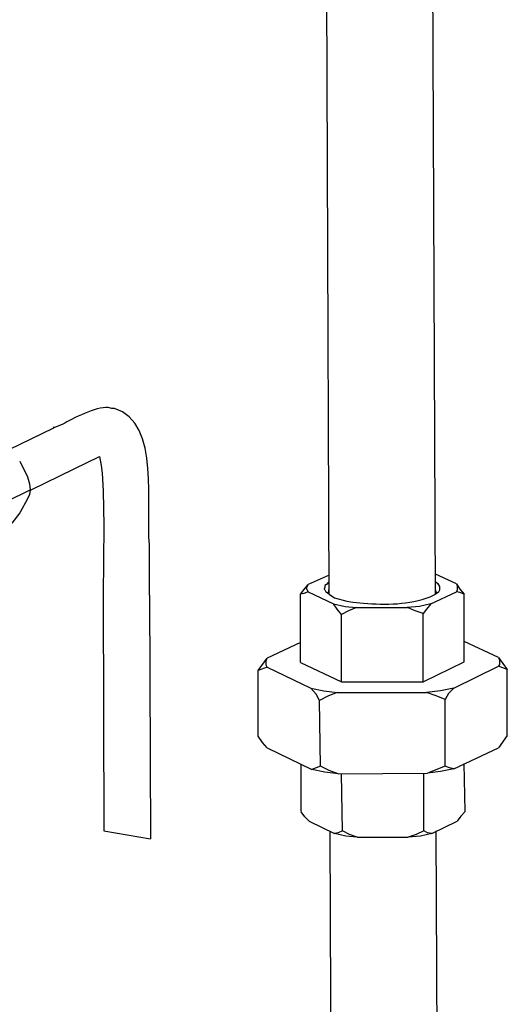
# Model space of a CAD drawing. Units: inches. Extents: x 159 to 433, y 75 to 442.
# Drawn here: x 279 to 302, y 302 to 348 of the extents above; entities that cross this region are included whole.
import ezdxf

# ---------------------------------------------------------------- set-up
doc = ezdxf.new("R2010")
doc.units = ezdxf.units.IN
doc.header["$MEASUREMENT"] = 0

msp = doc.modelspace()

# ---------------------------------------------------------------- linework, layer by layer
for points in [[(293.652, 321.294), (293.486, 361.937), (293.403, 376.286)], [(298.67, 321.294), (298.504, 361.646)], [(278.515, 328.137), (280.63, 329.174)], [(280.63, 329.174), (280.63, 329.215)], [(279.013, 327.598), (279.386, 326.852)], [(281.584, 327.225), (282.787, 327.806)], [(282.787, 327.806), (282.87, 327.391), (282.911, 327.018), (282.953, 326.188), (282.994, 324.529), (282.953, 321.252)], [(279.552, 326.229), (281.584, 327.225)], [(279.386, 326.852), (279.469, 326.52), (279.51, 326.229), (279.469, 326.022), (279.386, 325.814)], [(278.391, 325.69), (279.511, 326.229)], [(279.386, 325.814), (279.013, 325.15)], [(279.013, 325.15), (278.639, 324.652)], [(293.652, 322.206), (292.657, 321.75)], [(299.666, 321.791), (298.671, 322.247)], [(292.284, 321.294), (292.45, 321.501), (292.657, 321.75)], [(292.657, 321.418), (292.574, 321.584), (292.657, 321.75)], [(293.611, 321.874), (293.528, 321.75), (293.445, 321.708), (293.445, 321.625), (293.404, 321.542), (293.445, 321.501), (293.487, 321.418), (293.528, 321.376)], [(293.611, 321.501), (293.611, 321.418)], [(298.795, 321.377), (298.837, 321.417), (298.878, 321.501), (298.878, 321.666), (298.837, 321.749), (298.795, 321.791), (298.671, 321.874)], [(298.712, 321.418), (298.671, 321.542)], [(299.666, 321.791), (299.708, 321.708), (299.708, 321.501), (299.666, 321.418)], [(299.666, 321.791), (299.832, 321.542), (300.039, 321.293)], [(282.953, 321.252), (282.993, 310.097)], [(285.151, 321.252), (285.191, 309.724)], [(292.657, 321.418), (292.45, 321.335), (292.284, 321.294)], [(292.284, 318.06), (292.284, 321.294)], [(292.657, 321.418), (293.86, 320.837)], [(293.652, 321.294), (293.528, 321.377)], [(293.652, 321.294), (293.611, 321.418)], [(293.652, 321.294), (293.901, 321.128), (294.481, 320.962), (294.772, 320.921)], [(298.463, 320.837), (299.666, 321.418)], [(298.712, 321.418), (298.671, 321.335), (298.671, 321.294)], [(298.795, 321.377), (298.671, 321.294)], [(300.039, 321.294), (299.832, 321.377), (299.666, 321.418)], [(300.039, 318.101), (300.039, 321.293)], [(294.233, 320.341), (294.026, 320.59), (293.86, 320.839)], [(293.86, 320.837), (294.399, 320.714), (294.938, 320.672)], [(294.938, 320.672), (294.565, 320.505), (294.233, 320.34)], [(294.938, 320.673), (297.343, 320.673)], [(298.463, 320.837), (297.924, 320.714), (297.343, 320.672)], [(298.09, 320.382), (297.717, 320.505), (297.344, 320.672)], [(298.463, 320.837), (298.256, 320.589), (298.09, 320.382)], [(294.233, 317.146), (294.233, 320.34)], [(298.09, 317.146), (298.09, 320.382)], [(292.284, 319.014), (290.708, 318.267)], [(301.656, 318.309), (300.039, 319.055)], [(290.293, 317.686), (290.708, 318.267)], [(290.708, 317.852), (290.667, 317.935), (290.667, 318.142), (290.708, 318.267)], [(301.656, 318.309), (301.698, 318.185), (301.698, 317.977), (301.656, 317.894)], [(301.656, 318.309), (302.071, 317.728)], [(290.708, 317.852), (290.293, 317.686)], [(290.708, 317.853), (292.782, 316.856)], [(292.284, 318.06), (294.233, 317.147)], [(298.09, 317.146), (300.039, 318.101)], [(299.541, 316.856), (301.656, 317.894)], [(302.071, 317.728), (301.656, 317.894)], [(302.071, 314.617), (302.071, 317.728)], [(290.293, 314.575), (290.293, 317.686)], [(292.781, 316.856), (293.403, 316.732), (294.025, 316.649)], [(293.196, 316.275), (293.03, 316.565), (292.781, 316.856)], [(294.233, 317.146), (298.09, 317.146)], [(299.541, 316.856), (298.919, 316.732), (298.255, 316.649)], [(299.541, 316.856), (299.292, 316.607), (299.126, 316.317)], [(294.026, 316.649), (293.611, 316.483), (293.197, 316.276)], [(294.026, 316.649), (298.256, 316.649)], [(299.127, 316.317), (298.712, 316.483), (298.256, 316.649)], [(299.127, 313.165), (299.127, 316.317)], [(293.238, 313.165), (293.197, 316.275)], [(290.708, 314.036), (290.501, 314.285), (290.293, 314.575)], [(302.071, 314.617), (301.656, 314.036)], [(290.708, 314.036), (292.823, 312.999)], [(299.541, 313.041), (301.656, 314.036)], [(292.325, 311.01), (292.325, 313.248)], [(293.238, 313.165), (293.031, 313.082), (292.823, 312.999)], [(294.067, 312.792), (293.652, 312.958), (293.238, 313.165)], [(299.541, 313.041), (298.919, 312.917), (298.297, 312.834)], [(299.127, 313.165), (298.298, 312.833)], [(299.541, 313.041), (299.334, 313.082), (299.126, 313.165)], [(300.08, 311.01), (300.039, 313.29)], [(294.067, 312.792), (293.445, 312.875), (292.823, 312.999)], [(294.067, 312.792), (298.297, 312.833)], [(294.274, 310.097), (294.233, 312.792)], [(298.131, 310.097), (298.131, 312.833)], [(292.699, 310.553), (292.492, 310.76), (292.325, 311.009)], [(300.08, 311.01), (299.873, 310.803), (299.707, 310.554)], [(292.699, 310.553), (293.901, 309.972)], [(298.505, 309.973), (299.708, 310.554)], [(282.994, 310.097), (285.192, 309.724)], [(293.777, 290.273), (293.694, 310.056)], [(294.274, 310.097), (294.067, 310.014), (293.901, 309.973)], [(294.979, 309.807), (294.44, 309.848), (293.901, 309.973)], [(294.979, 309.807), (294.606, 309.931), (294.274, 310.097)], [(294.979, 309.807), (297.384, 309.807)], [(298.505, 309.973), (297.966, 309.849), (297.384, 309.807)], [(298.131, 310.097), (297.758, 309.931), (297.385, 309.807)], [(298.505, 309.973), (298.298, 310.014), (298.132, 310.097)], [(298.795, 290.314), (298.712, 310.097)]]:
    msp.add_lwpolyline(points)
for points in [[(283.367, 330.086), (283.367, 330.086), (283.201, 330.127), (283.201, 330.127), (282.614, 330.188), (281.517, 329.602), (281.045, 329.341), (281.045, 329.341), (280.63, 329.175), (280.63, 329.175)], [(285.15, 321.252), (285.15, 321.252), (285.15, 323.657), (285.15, 323.657), (284.948, 325.301), (285.715, 329.451), (283.491, 330.085), (283.491, 330.085), (283.367, 330.085), (283.367, 330.085)], [(294.772, 320.921), (294.772, 320.921), (295.27, 320.88), (295.27, 320.88), (296.324, 320.78), (297.421, 320.801), (298.422, 321.169), (298.422, 321.169), (298.67, 321.293), (298.67, 321.293)]]:
    msp.add_open_spline(points, degree=3, knots=[0, 0, 0, 0, 1, 1, 1, 2, 2, 2, 3, 3, 3, 3])

doc.saveas('drawing.dxf')
